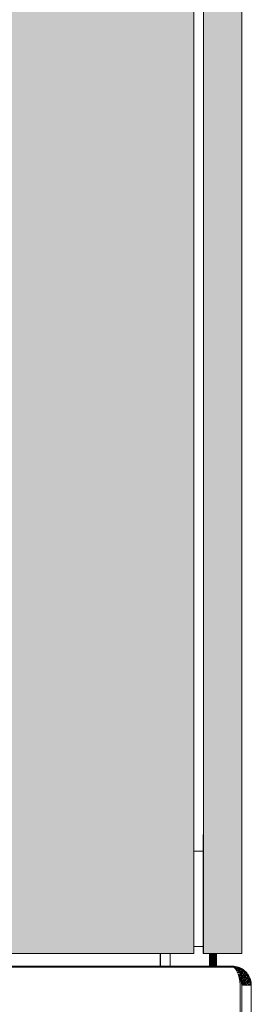
# Model space of a CAD drawing. Units: millimetres. Extents: x -7637 to 7636, y -744 to 4372.
# Drawn here: x -4523 to -4474, y 658 to 865 of the extents above; entities that cross this region are included whole.
import ezdxf

# ---------------------------------------------------------------- set-up
doc = ezdxf.new("R2010")
doc.units = ezdxf.units.MM
doc.header["$MEASUREMENT"] = 0
doc.layers.add('0_Pen_No__1', color=7, linetype='Continuous', lineweight=13)
doc.layers.add('0_Pen_No__82', color=7, linetype='Continuous', lineweight=20, true_color=0xaaaaaa)

msp = doc.modelspace()

# ---------------------------------------------------------------- hatches: boundary and pattern name
at = {"layer": '0_Pen_No__82', "linetype": 'Continuous', "lineweight": 0, "true_color": 0x2a2a2a}
for points in [[(-5877.79, 668.66), (-5877.79, 1063.66), (-5814.79, 1063.66), (-5814.79, 1055.51), (-5799.79, 1055.51), (-5799.79, 1063.66), (-4563.49, 1063.66), (-4563.49, 1055.51), (-4548.49, 1055.51), (-4548.49, 1063.66), (-4486.29, 1063.66), (-4486.29, 668.66)], [(-4476.29, 1063.66), (-4476.29, 668.66), (-4484.29, 668.66), (-4484.29, 1063.66)]]:
    msp.add_hatch(color=250, dxfattribs=at).paths.add_polyline_path(points)

# ---------------------------------------------------------------- linework, layer by layer
at = {"layer": '0_Pen_No__1', "linetype": 'Continuous'}
for p, q in [((-4486.29, 1063.66), (-4486.29, 668.66)), ((-4484.29, 1063.66), (-4484.29, 668.66)), ((-4476.29, 668.66), (-4476.29, 1063.66)), ((-4484.29, 693.66), (-4484.39, 693.66)), ((-4484.39, 668.66), (-4484.39, 693.66)), ((-4484.29, 668.66), (-4484.29, 693.66)), ((-4486.29, 690.16), (-4484.39, 690.16)), ((-4486.29, 670.16), (-4484.39, 670.16)), ((-4486.29, 668.66), (-5877.79, 668.66)), ((-4493.39, 666.01), (-4493.39, 668.66)), ((-4493.29, 668.66), (-4493.29, 666.01)), ((-4491.29, 668.66), (-4491.29, 666.01)), ((-4484.29, 668.66), (-4484.39, 668.66)), ((-4484.29, 668.66), (-4476.29, 668.66)), ((-4483.02, 668.66), (-4483.02, 666.01)), ((-4483, 668.66), (-4483, 666.01)), ((-4482.96, 668.66), (-4482.97, 666.01)), ((-4482.89, 668.66), (-4482.89, 666.01)), ((-4482.82, 668.66), (-4482.82, 666.01)), ((-4482.73, 666.01), (-4482.72, 668.66)), ((-4482.63, 668.66), (-4482.63, 666.01)), ((-4482.52, 668.66), (-4482.52, 666.01)), ((-4482.41, 668.66), (-4482.41, 666.01)), ((-4482.3, 668.66), (-4482.3, 666.01)), ((-4482.18, 668.66), (-4482.18, 666.01)), ((-4482.06, 668.66), (-4482.05, 666.01)), ((-4481.95, 668.66), (-4481.95, 666.01)), ((-4481.85, 666.01), (-4481.85, 668.66)), ((-4481.76, 666.01), (-4481.76, 668.66)), ((-4481.68, 668.66), (-4481.68, 666.01)), ((-4481.61, 668.66), (-4481.6, 666.01)), ((-4481.57, 668.66), (-4481.57, 666.01)), ((-4481.55, 668.66), (-4481.55, 666.01)), ((-4493.39, 665.9), (-5884.29, 665.57)), ((-5884.29, 665.57), (-4478.02, 665.81)), ((-4493.39, 666.01), (-5484.05, 665.96)), ((-4493.39, 665.96), (-5484.05, 665.96)), ((-5484.05, 665.88), (-4493.39, 665.96)), ((-5484.05, 665.85), (-4493.39, 665.9)), ((-4493.29, 666.01), (-4493.39, 666.01)), ((-4493.39, 665.96), (-4493.39, 666.01)), ((-4493.29, 665.96), (-4493.39, 665.96)), ((-4493.39, 665.9), (-4493.39, 665.96)), ((-4493.39, 665.9), (-4493.29, 665.9)), ((-4493.29, 665.96), (-4493.29, 666.01)), ((-4491.29, 666.01), (-4493.29, 666.01)), ((-4493.29, 665.9), (-4493.29, 665.96)), ((-4491.29, 665.96), (-4493.29, 665.96)), ((-4493.29, 665.9), (-4491.29, 665.9)), ((-4486.77, 665.99), (-4491.29, 666.01)), ((-4491.29, 665.96), (-4491.29, 666.01)), ((-4487.14, 665.96), (-4491.29, 665.96)), ((-4491.29, 665.9), (-4491.29, 665.96)), ((-4491.29, 665.9), (-4487.36, 665.89)), ((-4487.14, 665.96), (-4487.36, 665.89)), ((-4487.36, 665.89), (-4487.18, 665.89)), ((-4486.91, 665.96), (-4487.18, 665.89)), ((-4487.18, 665.89), (-4486.64, 665.9)), ((-4487.14, 665.96), (-4487.16, 665.89)), ((-4487.16, 665.89), (-4487.14, 665.96)), ((-4486.91, 665.96), (-4487.14, 665.96)), ((-4487.14, 665.96), (-4487.1, 665.89)), ((-4487.05, 665.89), (-4487.14, 665.96)), ((-4486.91, 665.96), (-4486.94, 665.89)), ((-4486.92, 665.9), (-4486.91, 665.96)), ((-4486.77, 665.99), (-4486.91, 665.96)), ((-4486.91, 665.96), (-4486.64, 665.96)), ((-4486.91, 665.96), (-4486.79, 665.89)), ((-4486.8, 665.9), (-4486.91, 665.96)), ((-4486.77, 665.99), (-4486.64, 666.01)), ((-4486.64, 666.01), (-4486.44, 665.99)), ((-4486.64, 665.96), (-4486.64, 666.01)), ((-4486.64, 665.96), (-4486.44, 665.99)), ((-4486.64, 665.9), (-4486.64, 665.96)), ((-4486.29, 665.96), (-4486.64, 665.96)), ((-4486.64, 665.9), (-4486.29, 665.9)), ((-4486.44, 665.99), (-4486.29, 666.01)), ((-4486.29, 666.01), (-4486.29, 665.96)), ((-4486.29, 666.01), (-4483.02, 666.01)), ((-4486.29, 665.96), (-4486.29, 665.9)), ((-4483.02, 665.96), (-4486.29, 665.96)), ((-4486.29, 665.9), (-4483.02, 665.9)), ((-4483.79, 665.9), (-4483.79, 666.01)), ((-4483.77, 665.9), (-4483.77, 666.01)), ((-4483.77, 665.9), (-4483.77, 666.01)), ((-4483.71, 665.9), (-4483.71, 666.01)), ((-4483.71, 665.9), (-4483.71, 666.01)), ((-4483.62, 665.9), (-4483.62, 666.01)), ((-4483.62, 665.9), (-4483.62, 666.01)), ((-4483.5, 665.9), (-4483.5, 666.01)), ((-4483.5, 665.9), (-4483.5, 666.01)), ((-4483.35, 665.9), (-4483.35, 666.01)), ((-4483.35, 665.9), (-4483.35, 666.01)), ((-4483.17, 665.9), (-4483.17, 666.01)), ((-4483.17, 665.9), (-4483.17, 666.01)), ((-4483.02, 666.01), (-4483, 666.01)), ((-4483.02, 666.01), (-4483.02, 665.96)), ((-4483.02, 665.96), (-4483.02, 665.9)), ((-4483, 665.96), (-4483.02, 665.96)), ((-4483.02, 665.9), (-4483, 665.9)), ((-4483, 666.01), (-4482.97, 666.01)), ((-4483, 666.01), (-4483, 665.96)), ((-4483, 665.96), (-4483, 665.9)), ((-4482.95, 665.96), (-4483, 665.96)), ((-4483, 665.9), (-4482.95, 665.9)), ((-4482.97, 666.01), (-4482.89, 666.01)), ((-4482.97, 666.01), (-4482.95, 665.96)), ((-4482.97, 665.9), (-4482.97, 666.01)), ((-4482.97, 665.9), (-4482.97, 666.01)), ((-4482.95, 665.96), (-4482.95, 665.9)), ((-4482.89, 665.96), (-4482.95, 665.96)), ((-4482.95, 665.9), (-4482.89, 665.9)), ((-4482.89, 666.01), (-4482.82, 666.01)), ((-4482.89, 666.01), (-4482.89, 665.96)), ((-4482.89, 665.96), (-4482.89, 665.9)), ((-4482.82, 665.96), (-4482.89, 665.96)), ((-4482.89, 665.9), (-4482.82, 665.9)), ((-4482.73, 666.01), (-4482.82, 666.01)), ((-4482.82, 666.01), (-4482.82, 665.96)), ((-4482.82, 665.96), (-4482.82, 665.9)), ((-4482.73, 665.96), (-4482.82, 665.96)), ((-4482.82, 665.9), (-4482.72, 665.9)), ((-4482.75, 665.9), (-4482.75, 666.01)), ((-4482.73, 666.01), (-4482.63, 666.01)), ((-4482.73, 665.96), (-4482.73, 666.01)), ((-4482.63, 665.96), (-4482.73, 665.96)), ((-4482.72, 665.9), (-4482.73, 665.96)), ((-4482.72, 665.9), (-4482.63, 665.9)), ((-4482.63, 666.01), (-4482.52, 666.01)), ((-4482.63, 666.01), (-4482.63, 665.96)), ((-4482.63, 665.96), (-4482.63, 665.9)), ((-4482.53, 665.96), (-4482.63, 665.96)), ((-4482.63, 665.9), (-4482.53, 665.9)), ((-4482.52, 666.01), (-4482.53, 665.96)), ((-4482.53, 665.96), (-4482.53, 665.9)), ((-4482.41, 665.96), (-4482.53, 665.96)), ((-4482.53, 665.9), (-4482.41, 665.9)), ((-4482.52, 666.01), (-4482.41, 666.01)), ((-4482.52, 665.9), (-4482.52, 666.01)), ((-4482.52, 665.9), (-4482.52, 666.01)), ((-4482.41, 666.01), (-4482.3, 666.01)), ((-4482.41, 666.01), (-4482.41, 665.96)), ((-4482.41, 665.96), (-4482.41, 665.9)), ((-4482.3, 665.96), (-4482.41, 665.96)), ((-4482.41, 665.9), (-4482.3, 665.9)), ((-4482.18, 666.01), (-4482.3, 666.01)), ((-4482.3, 666.01), (-4482.3, 665.96)), ((-4482.3, 665.96), (-4482.3, 665.9)), ((-4482.18, 665.96), (-4482.3, 665.96)), ((-4482.3, 665.9), (-4482.18, 665.9)), ((-4482.29, 666.01), (-4482.29, 665.9)), ((-4482.18, 666.01), (-4482.05, 666.01)), ((-4482.18, 666.01), (-4482.18, 665.96)), ((-4482.06, 665.96), (-4482.18, 665.96)), ((-4482.18, 665.96), (-4482.18, 665.9)), ((-4482.18, 665.9), (-4482.06, 665.9)), ((-4482.05, 666.01), (-4482.06, 665.96)), ((-4482.06, 665.96), (-4482.06, 665.9)), ((-4481.95, 665.96), (-4482.06, 665.96)), ((-4482.06, 665.9), (-4481.95, 665.9)), ((-4482.05, 666.01), (-4481.95, 666.01)), ((-4482.05, 666.01), (-4482.05, 665.9)), ((-4482.05, 665.9), (-4482.05, 666.01)), ((-4481.95, 666.01), (-4481.85, 666.01)), ((-4481.95, 666.01), (-4481.95, 665.96)), ((-4481.95, 665.96), (-4481.95, 665.9)), ((-4481.85, 665.96), (-4481.95, 665.96)), ((-4481.95, 665.9), (-4481.85, 665.9)), ((-4481.85, 665.96), (-4481.85, 666.01)), ((-4481.85, 666.01), (-4481.76, 666.01)), ((-4481.85, 665.9), (-4481.85, 665.96)), ((-4481.76, 665.96), (-4481.85, 665.96)), ((-4481.85, 665.9), (-4481.76, 665.9)), ((-4481.82, 665.9), (-4481.82, 666.01)), ((-4481.76, 666.01), (-4481.68, 666.01)), ((-4481.76, 665.96), (-4481.76, 666.01)), ((-4481.76, 665.9), (-4481.76, 665.96)), ((-4481.68, 665.96), (-4481.76, 665.96)), ((-4481.76, 665.9), (-4481.68, 665.9)), ((-4481.68, 666.01), (-4481.6, 666.01)), ((-4481.68, 666.01), (-4481.68, 665.96)), ((-4481.68, 665.96), (-4481.68, 665.9)), ((-4481.62, 665.96), (-4481.68, 665.96)), ((-4481.68, 665.9), (-4481.62, 665.9)), ((-4481.6, 666.01), (-4481.62, 665.96)), ((-4481.62, 665.96), (-4481.62, 665.9)), ((-4481.57, 665.96), (-4481.62, 665.96)), ((-4481.62, 665.9), (-4481.57, 665.9)), ((-4481.57, 666.01), (-4481.6, 666.01)), ((-4481.6, 665.9), (-4481.6, 666.01)), ((-4481.6, 665.9), (-4481.6, 666.01)), ((-4481.55, 666.01), (-4481.57, 666.01)), ((-4481.57, 666.01), (-4481.57, 665.96)), ((-4481.57, 665.96), (-4481.57, 665.9)), ((-4481.55, 665.96), (-4481.57, 665.96)), ((-4481.57, 665.9), (-4481.55, 665.9)), ((-4481.55, 666.01), (-4481.55, 665.96)), ((-4478.64, 666.01), (-4481.55, 666.01)), ((-4481.55, 665.96), (-4481.55, 665.9)), ((-4478.64, 665.96), (-4481.55, 665.96)), ((-4481.55, 665.9), (-4478.64, 665.9)), ((-4481.4, 665.9), (-4481.4, 666.01)), ((-4481.4, 665.9), (-4481.4, 666.01)), ((-4481.22, 665.9), (-4481.22, 666.01)), ((-4481.22, 665.9), (-4481.22, 666.01)), ((-4481.07, 665.9), (-4481.07, 666.01)), ((-4481.07, 665.9), (-4481.07, 666.01)), ((-4480.95, 665.9), (-4480.95, 666.01)), ((-4480.95, 665.9), (-4480.95, 666.01)), ((-4480.86, 665.9), (-4480.86, 666.01)), ((-4480.86, 665.9), (-4480.86, 666.01)), ((-4480.8, 665.9), (-4480.8, 666.01)), ((-4480.8, 665.9), (-4480.8, 666.01)), ((-4480.79, 665.9), (-4480.79, 666.01)), ((-4478.64, 665.96), (-4478.64, 666.01)), ((-4478.64, 666.01), (-4478.56, 665.99)), ((-4478.33, 665.96), (-4478.64, 665.96)), ((-4478.64, 665.9), (-4478.64, 665.96)), ((-4478.64, 665.9), (-4478.29, 665.9)), ((-4478.56, 665.99), (-4478.48, 665.99)), ((-4478.48, 665.99), (-4478.51, 665.9)), ((-4478.29, 666.01), (-4478.48, 665.99)), ((-4478.48, 665.99), (-4478.33, 665.96)), ((-4478.44, 665.9), (-4478.48, 665.99)), ((-4478.33, 665.96), (-4478.37, 665.9)), ((-4478.29, 665.94), (-4478.33, 665.96)), ((-4478.33, 665.96), (-4478.3, 665.9)), ((-4478.33, 665.96), (-4478.31, 665.9)), ((-4478.29, 666.01), (-4477.97, 665.99)), ((-4478.29, 666.01), (-4478.29, 665.94)), ((-4478.2, 665.9), (-4478.29, 665.94)), ((-4478.29, 665.94), (-4478.29, 665.9)), ((-4478.29, 665.9), (-4478.2, 665.9)), ((-4478.2, 665.9), (-4478.17, 665.9)), ((-4478.17, 665.9), (-4478.02, 665.81)), ((-4477.97, 665.99), (-4478.07, 665.84)), ((-4477.87, 665.7), (-4478.02, 665.81)), ((-4477.66, 665.96), (-4477.97, 665.99)), ((-4477.72, 665.56), (-4477.97, 665.99)), ((-4477.66, 665.96), (-4477.94, 665.75)), ((-4477.73, 665.57), (-4477.87, 665.7)), ((-4477.59, 665.42), (-4477.73, 665.57)), ((-4477.35, 665.9), (-4477.66, 665.96)), ((-4477.66, 665.96), (-4477.56, 665.38)), ((-4477.66, 665.96), (-4477.3, 665.19)), ((-4477.59, 665.42), (-4477.46, 665.24)), ((-4477.35, 665.9), (-4477.52, 665.32)), ((-4477.05, 665.81), (-4477.5, 665.3)), ((-4477.47, 665.24), (-4477.3, 665.19)), ((-4477.34, 665.05), (-4477.46, 665.24)), ((-4476.84, 665.01), (-4477.45, 665.22)), ((-4477.42, 665.17), (-4477.3, 665.19)), ((-4477.25, 665.86), (-4477.35, 665.9)), ((-4477.34, 665.06), (-4477.3, 665.19)), ((-4477.3, 665.19), (-4477.05, 665.81)), ((-4476.47, 665.57), (-4477.3, 665.19)), ((-4477.3, 665.19), (-4476.41, 664.76)), ((-4477.05, 665.81), (-4477.25, 665.86)), ((-4476.75, 665.7), (-4477.05, 665.81)), ((-4476.84, 665.01), (-4477.05, 665.81)), ((-4476.75, 665.7), (-4476.84, 665.01)), ((-4476.84, 665.01), (-4476.47, 665.57)), ((-4476.19, 665.42), (-4476.84, 665.01)), ((-4476.47, 665.57), (-4476.75, 665.7)), ((-4476.47, 665.57), (-4476.19, 665.42)), ((-4476.47, 665.57), (-4476.41, 664.76)), ((-4476.41, 664.76), (-4475.93, 665.24)), ((-4476.21, 664.61), (-4476.19, 665.42)), ((-4475.93, 665.24), (-4476.21, 664.61)), ((-4476.19, 665.42), (-4475.93, 665.24)), ((-4475.69, 665.05), (-4475.93, 665.24)), ((-4477.22, 664.83), (-4477.34, 665.05)), ((-4477.22, 664.83), (-4477.12, 664.6)), ((-4477.13, 664.62), (-4476.41, 664.76)), ((-4477.12, 664.6), (-4477.02, 664.36)), ((-4477.08, 664.51), (-4476.84, 665.01)), ((-4477.02, 664.36), (-4476.93, 664.1)), ((-4476.62, 664.09), (-4477.01, 664.34)), ((-4477.01, 664.31), (-4476.78, 664.21)), ((-4476.78, 664.21), (-4476.95, 664.15)), ((-4476.93, 664.1), (-4476.78, 664.21)), ((-4476.93, 664.1), (-4476.86, 663.82)), ((-4476.9, 663.99), (-4476.78, 664.21)), ((-4476.87, 663.86), (-4476.62, 664.09)), ((-4476.76, 663.3), (-4476.86, 663.82)), ((-4476.86, 663.82), (-4476.79, 663.54)), ((-4476.62, 664.09), (-4476.84, 665.01)), ((-4476.21, 664.61), (-4476.84, 665.01)), ((-4476.84, 663.75), (-4476.62, 664.09)), ((-4476.82, 663.6), (-4476.33, 663.82)), ((-4476.2, 663.67), (-4476.82, 663.64)), ((-4476.79, 663.48), (-4476.33, 663.82)), ((-4476.79, 663.45), (-4476.2, 663.67)), ((-4476.79, 663.54), (-4476.77, 663.35)), ((-4476.74, 663.24), (-4476.79, 663.54)), ((-4476.78, 664.21), (-4476.41, 664.76)), ((-4476.78, 664.21), (-4476.2, 663.67)), ((-4476.78, 664.21), (-4475.68, 664.09)), ((-4476.76, 663.31), (-4476.33, 663.82)), ((-4476.74, 663.24), (-4476.76, 663.3)), ((-4476.74, 663.24), (-4476.76, 663.29)), ((-4476.71, 663.04), (-4476.74, 663.24)), ((-4476.74, 663.24), (-4476.67, 663.18)), ((-4476.74, 663.24), (-4476.72, 663.1)), ((-4476.69, 662.94), (-4476.74, 663.24)), ((-4476.73, 663.15), (-4476.74, 663.24)), ((-4476.69, 662.94), (-4476.71, 663.04)), ((-4476.33, 663.82), (-4476.67, 663.18)), ((-4476.67, 663.18), (-4476.2, 663.67)), ((-4476.67, 663.18), (-4476.08, 663.51)), ((-4476.67, 663.18), (-4476.58, 663.05)), ((-4476.62, 664.09), (-4476.21, 664.61)), ((-4476.33, 663.82), (-4476.62, 664.09)), ((-4476.58, 663.05), (-4476.08, 663.51)), ((-4476.58, 663.05), (-4476.56, 663)), ((-4476.5, 662.92), (-4476.2, 663.67)), ((-4476.08, 663.51), (-4476.5, 662.91)), ((-4476.5, 662.91), (-4475.88, 663.16)), ((-4476.5, 662.92), (-4475.88, 663.16)), ((-4476.44, 662.77), (-4475.88, 663.16)), ((-4475.46, 664.83), (-4476.41, 664.76)), ((-4476.41, 664.76), (-4475.68, 664.09)), ((-4475.88, 663.16), (-4476.38, 662.62)), ((-4476.33, 663.82), (-4476.21, 664.61)), ((-4476.33, 663.82), (-4475.84, 664.27)), ((-4476.08, 663.51), (-4476.33, 663.82)), ((-4476.21, 664.61), (-4475.69, 665.05)), ((-4475.84, 664.27), (-4476.21, 664.61)), ((-4476.2, 663.67), (-4475.68, 664.09)), ((-4476.2, 663.67), (-4475.88, 663.16)), ((-4476.2, 663.67), (-4475.28, 663.45)), ((-4476.08, 663.51), (-4475.84, 664.27)), ((-4476.08, 663.51), (-4475.53, 663.88)), ((-4475.88, 663.16), (-4476.08, 663.51)), ((-4475.88, 663.16), (-4475.53, 663.88)), ((-4475.88, 663.16), (-4475.28, 663.45)), ((-4475.88, 663.16), (-4475.28, 663.45)), ((-4475.74, 662.79), (-4475.88, 663.16)), ((-4475.88, 663.16), (-4475.69, 662.6)), ((-4475.88, 663.16), (-4475.04, 662.75)), ((-4475.84, 664.27), (-4475.69, 665.05)), ((-4475.84, 664.27), (-4475.46, 664.83)), ((-4475.24, 664.6), (-4475.84, 664.27)), ((-4475.53, 663.88), (-4475.84, 664.27)), ((-4475.74, 662.79), (-4475.28, 663.45)), ((-4475.46, 664.83), (-4475.69, 665.05)), ((-4475.46, 664.83), (-4475.68, 664.09)), ((-4475.68, 664.09), (-4475.05, 664.36)), ((-4475.68, 664.09), (-4475.28, 663.45)), ((-4475.68, 664.09), (-4474.72, 663.82)), ((-4475.24, 664.6), (-4475.53, 663.88)), ((-4475.53, 663.88), (-4475.05, 664.36)), ((-4474.87, 664.1), (-4475.53, 663.88)), ((-4475.28, 663.45), (-4475.53, 663.88)), ((-4475.46, 664.83), (-4475.24, 664.6)), ((-4474.87, 664.1), (-4475.28, 663.45)), ((-4475.28, 663.45), (-4474.72, 663.82)), ((-4475.28, 663.45), (-4474.72, 663.82)), ((-4474.59, 663.54), (-4475.28, 663.45)), ((-4475.1, 662.99), (-4475.28, 663.45)), ((-4475.28, 663.45), (-4475.04, 662.75)), ((-4474.48, 663.24), (-4475.28, 663.45)), ((-4475.05, 664.36), (-4475.24, 664.6)), ((-4474.59, 663.54), (-4475.1, 662.99)), ((-4475.1, 662.99), (-4474.48, 663.24)), ((-4474.87, 664.1), (-4475.05, 664.36)), ((-4474.48, 663.24), (-4475.04, 662.75)), ((-4474.83, 664), (-4474.87, 664.1)), ((-4474.72, 663.82), (-4474.83, 664)), ((-4474.61, 663.53), (-4474.72, 663.82)), ((-4474.72, 663.82), (-4474.59, 663.54)), ((-4474.48, 663.24), (-4474.61, 663.53)), ((-4474.48, 663.24), (-4474.59, 663.54)), ((-4474.48, 663.24), (-4474.43, 663.04)), ((-4474.4, 662.94), (-4474.48, 663.24)), ((-4474.43, 663.04), (-4474.4, 662.94)), ((-4476.69, 662.94), (-4476.66, 662.63)), ((-4476.64, 662.32), (-4476.66, 662.63)), ((-4476.64, 662.01), (-4476.64, 662.32)), ((-4476.64, 662.32), (-4476.64, 662.01)), ((-4476.64, 662.01), (-4476.64, 654.01)), ((-4476.56, 663), (-4476.5, 662.91)), ((-4475.69, 662.6), (-4476.5, 662.92)), ((-4476.5, 662.91), (-4476.44, 662.77)), ((-4476.44, 662.77), (-4476.38, 662.62)), ((-4476.38, 662.62), (-4475.74, 662.79)), ((-4476.31, 662.32), (-4476.38, 662.63)), ((-4476.38, 662.63), (-4475.69, 662.6)), ((-4476.38, 662.62), (-4476.34, 662.47)), ((-4476.34, 662.47), (-4475.74, 662.79)), ((-4476.34, 662.47), (-4476.31, 662.32)), ((-4475.74, 662.79), (-4476.31, 662.32)), ((-4476.31, 662.32), (-4475.69, 662.6)), ((-4476.31, 662.32), (-4475.65, 662.4)), ((-4476.31, 662.32), (-4476.29, 662.16)), ((-4475.79, 662.01), (-4476.31, 662.32)), ((-4476.29, 662.01), (-4476.31, 662.32)), ((-4476.29, 662.16), (-4475.65, 662.4)), ((-4476.29, 662.16), (-4476.29, 662.01)), ((-4476.29, 662.16), (-4475.79, 662.01)), ((-4476.29, 662.01), (-4476.29, 654.01)), ((-4476.29, 662.01), (-4474.29, 662.01)), ((-4475.69, 662.6), (-4475.79, 662.01)), ((-4475.79, 662.01), (-4475.65, 662.4)), ((-4475.74, 662.79), (-4475.1, 662.99)), ((-4475.65, 662.4), (-4475.74, 662.79)), ((-4475.04, 662.75), (-4475.69, 662.6)), ((-4475.29, 662.01), (-4475.69, 662.6)), ((-4475.65, 662.4), (-4475.1, 662.99)), ((-4475.65, 662.4), (-4474.99, 662.5)), ((-4475.29, 662.01), (-4475.65, 662.4)), ((-4475.29, 662.01), (-4475.04, 662.75)), ((-4475.29, 662.01), (-4474.99, 662.5)), ((-4474.99, 662.5), (-4475.1, 662.99)), ((-4474.4, 662.94), (-4475.1, 662.99)), ((-4475.04, 662.75), (-4474.79, 662.01)), ((-4474.33, 662.63), (-4475.04, 662.75)), ((-4474.4, 662.94), (-4474.99, 662.5)), ((-4474.99, 662.5), (-4474.33, 662.63)), ((-4474.79, 662.01), (-4474.99, 662.5)), ((-4474.79, 662.01), (-4474.33, 662.63)), ((-4474.33, 662.63), (-4474.79, 662.01)), ((-4474.3, 662.32), (-4474.79, 662.01)), ((-4474.4, 662.94), (-4474.33, 662.63)), ((-4474.3, 662.32), (-4474.33, 662.63)), ((-4474.29, 662.01), (-4474.3, 662.32)), ((-4474.29, 662.01), (-4474.29, 654.01))]:
    msp.add_line(p, q, dxfattribs=at)

doc.saveas('drawing.dxf')
